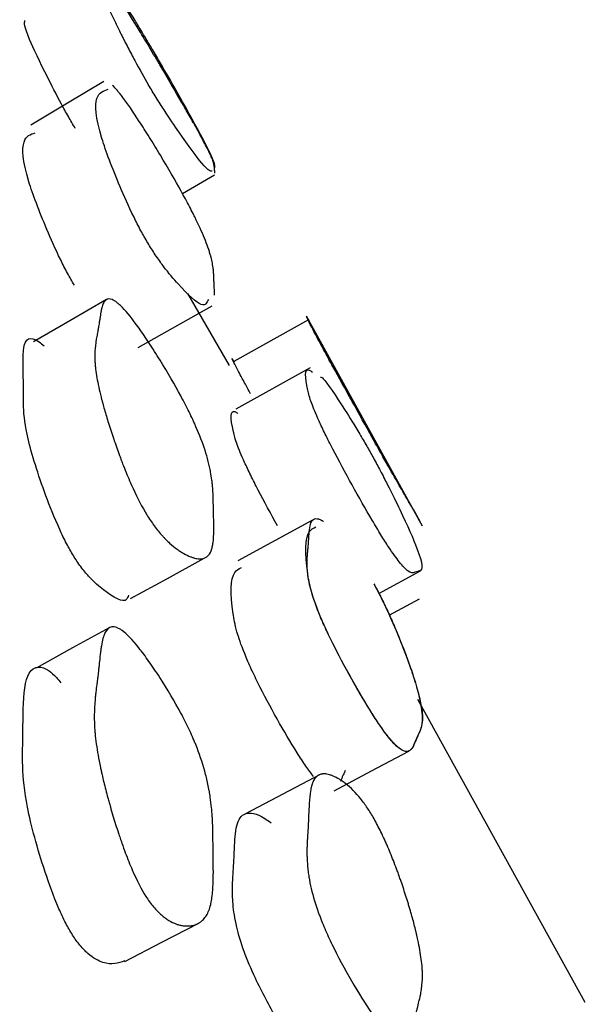
# Model space of a CAD drawing. Units: millimetres. Extents: x 10 to 1452, y 23 to 1042.
# Drawn here: x 1105 to 1107, y 614 to 618 of the extents above; entities that cross this region are included whole.
import ezdxf

# ---------------------------------------------------------------- set-up
doc = ezdxf.new("R2010")
doc.units = ezdxf.units.MM
doc.header["$LTSCALE"] = 5

msp = doc.modelspace()

# ---------------------------------------------------------------- linework, layer by layer
at = {"color": 7, "linetype": 'Continuous', "lineweight": 25}
for p, q in [((1105.3219, 617.3305), (1105.4347, 617.3955)), ((1105.4871, 616.7257), (1105.3415, 616.9792)), ((1105.167, 616.789), (1105.4267, 616.936)), ((1105.7648, 616.8864), (1105.5031, 616.7398)), ((1106.1658, 616.1623), (1105.7573, 616.9)), ((1105.7708, 616.7184), (1105.5091, 616.5726)), ((1106.0119, 615.9258), (1106.1579, 616.0054)), ((1106.0487, 615.8494), (1106.1549, 615.9069)), ((1106.7372, 614.4884), (1106.1493, 615.5535))]:
    msp.add_line(p, q, dxfattribs=at)
at = {"color": 7, "linetype": 'Continuous', "lineweight": 25, "flags": 128}
for points in [[(1105.0462, 617.7237), (1104.918, 617.6472), (1104.7898, 617.5706)], [(1105.0552, 616.9578), (1104.9269, 616.8835), (1104.7987, 616.8092)], [(1105.7789, 616.1825), (1105.648, 616.1112), (1105.5171, 616.0398)], [(1105.1393, 615.9075), (1105.269, 615.9785), (1105.3988, 616.0495)], [(1105.0645, 615.8049), (1104.9362, 615.7341), (1104.8079, 615.6632)], [(1105.8547, 615.2327), (1105.9861, 615.3024), (1106.1174, 615.372)], [(1105.8056, 615.2896), (1105.6747, 615.2208), (1105.5437, 615.152)], [(1105.12, 614.6332), (1105.2497, 614.7005), (1105.3795, 614.7677)]]:
    msp.add_lwpolyline(points, dxfattribs=at)
at = {"color": 7, "linetype": 'Continuous', "lineweight": 25}
for points, knots in [([(1105.2041, 617.8572), (1105.1958, 617.8711), (1105.1779, 617.9012), (1105.1414, 617.9613), (1105.0889, 618.0455), (1105.0296, 618.1363), (1105.0305, 618.1235), (1105.0309, 618.117)], [0, 0, 0, 0, 0.053017, 0.115239, 0.283784, 0.635297, 1, 1, 1, 1]), ([(1105.4361, 617.4017), (1105.4361, 617.4019), (1105.4361, 617.402), (1105.4361, 617.4023), (1105.4361, 617.4025), (1105.4361, 617.403), (1105.4361, 617.4034), (1105.436, 617.4045), (1105.436, 617.4054), (1105.4357, 617.4082), (1105.4355, 617.4104), (1105.4349, 617.4153), (1105.4346, 617.4175), (1105.4342, 617.4214), (1105.434, 617.4232), (1105.4338, 617.4248), (1105.4338, 617.425), (1105.4337, 617.4253), (1105.4337, 617.4255), (1105.4337, 617.4259), (1105.4336, 617.4262), (1105.4335, 617.4271), (1105.4334, 617.4277), (1105.4332, 617.4294), (1105.433, 617.4306), (1105.4324, 617.4338), (1105.4319, 617.4358), (1105.4314, 617.4379), (1105.4313, 617.4381), (1105.4312, 617.4385), (1105.4312, 617.4387), (1105.431, 617.4393), (1105.4309, 617.4397), (1105.4305, 617.4408), (1105.4303, 617.4416), (1105.4295, 617.4441), (1105.4289, 617.4458), (1105.4269, 617.4512), (1105.4253, 617.4551), (1105.4232, 617.4599), (1105.4229, 617.4607), (1105.4222, 617.4621), (1105.4219, 617.4628), (1105.421, 617.4649), (1105.4203, 617.4664), (1105.4182, 617.4709), (1105.4166, 617.4741), (1105.4116, 617.4844), (1105.4078, 617.492), (1105.3947, 617.5171), (1105.384, 617.5369), (1105.3697, 617.5627), (1105.3676, 617.5665), (1105.3637, 617.5733), (1105.3618, 617.5768), (1105.3557, 617.5876), (1105.3515, 617.5951), (1105.3381, 617.6186), (1105.3284, 617.6355), (1105.2969, 617.6902), (1105.2726, 617.7318), (1105.2382, 617.7901), (1105.232, 617.8005), (1105.2192, 617.822), (1105.213, 617.8325), (1105.1945, 617.8634), (1105.1826, 617.8832), (1105.1483, 617.9399), (1105.1295, 617.9705), (1105.1115, 617.9991), (1105.11, 618.0014), (1105.1067, 618.0067), (1105.105, 618.0093), (1105.1002, 618.0169), (1105.0971, 618.0218), (1105.0881, 618.0357), (1105.0826, 618.044), (1105.0676, 618.0663), (1105.0596, 618.0776), (1105.0531, 618.0855), (1105.0529, 618.0858), (1105.0523, 618.0865), (1105.052, 618.0869), (1105.0511, 618.0879), (1105.0506, 618.0886), (1105.0489, 618.0904), (1105.0479, 618.0916), (1105.0449, 618.0946), (1105.0431, 618.0961), (1105.0415, 618.0972), (1105.0415, 618.0972), (1105.0413, 618.0973), (1105.0413, 618.0974), (1105.0411, 618.0975), (1105.0409, 618.0976), (1105.0406, 618.0978), (1105.0403, 618.0979), (1105.0395, 618.0983), (1105.039, 618.0985), (1105.0374, 618.099), (1105.0363, 618.0991), (1105.0349, 618.099), (1105.0346, 618.0989), (1105.034, 618.0989), (1105.0337, 618.0989), (1105.0329, 618.0988), (1105.0324, 618.0988), (1105.031, 618.0987), (1105.0302, 618.0987), (1105.0295, 618.0989), (1105.0293, 618.0989), (1105.0291, 618.099), (1105.0289, 618.099), (1105.0286, 618.0991), (1105.0283, 618.0991), (1105.0275, 618.0992), (1105.027, 618.0993), (1105.0255, 618.0994), (1105.0245, 618.0994), (1105.0233, 618.0992), (1105.023, 618.0992), (1105.0225, 618.0991), (1105.0223, 618.099), (1105.0216, 618.0987), (1105.0212, 618.0985), (1105.0202, 618.0975), (1105.0196, 618.0966), (1105.0186, 618.0933), (1105.0187, 618.0901), (1105.0195, 618.0857), (1105.0196, 618.0853), (1105.0197, 618.0845), (1105.0198, 618.0842), (1105.0201, 618.083), (1105.0203, 618.0822), (1105.0209, 618.0797), (1105.0214, 618.0779), (1105.0232, 618.0721), (1105.0247, 618.0677), (1105.0303, 618.0527), (1105.0353, 618.0405), (1105.0424, 618.0243), (1105.0434, 618.022), (1105.0453, 618.0178), (1105.0463, 618.0156), (1105.0493, 618.0089), (1105.0514, 618.0043), (1105.058, 617.9899), (1105.0629, 617.9795), (1105.0695, 617.9656), (1105.0711, 617.9622), (1105.0741, 617.9559), (1105.0756, 617.9528), (1105.0802, 617.9434), (1105.0833, 617.937), (1105.0927, 617.9178), (1105.0991, 617.9047), (1105.1067, 617.8898), (1105.1079, 617.8873), (1105.1099, 617.8833), (1105.111, 617.8813), (1105.114, 617.8752), (1105.1161, 617.8712), (1105.1222, 617.8591), (1105.1263, 617.8512), (1105.1386, 617.8276), (1105.1467, 617.8123), (1105.1711, 617.7672), (1105.1872, 617.7386), (1105.2032, 617.7115)], [0, 0, 0, 0, 0.0019531, 0.0019531, 0.0039062, 0.0039062, 0.0078125, 0.0078125, 0.015625, 0.015625, 0.03125, 0.03125, 0.046875, 0.046875, 0.0625, 0.0625, 0.0634766, 0.0634766, 0.0644531, 0.0644531, 0.0664062, 0.0664062, 0.0703125, 0.0703125, 0.078125, 0.078125, 0.09375, 0.09375, 0.0947266, 0.0947266, 0.0957031, 0.0957031, 0.0976562, 0.0976562, 0.1015625, 0.1015625, 0.109375, 0.109375, 0.125, 0.125, 0.1269531, 0.1269531, 0.1289062, 0.1289062, 0.1328125, 0.1328125, 0.140625, 0.140625, 0.15625, 0.15625, 0.1875, 0.1875, 0.1914062, 0.1914062, 0.1953125, 0.1953125, 0.203125, 0.203125, 0.21875, 0.21875, 0.25, 0.25, 0.2578125, 0.2578125, 0.265625, 0.265625, 0.28125, 0.28125, 0.3125, 0.3125, 0.3164062, 0.3164062, 0.3203125, 0.3203125, 0.328125, 0.328125, 0.34375, 0.34375, 0.375, 0.375, 0.3769531, 0.3769531, 0.3789062, 0.3789062, 0.3828125, 0.3828125, 0.390625, 0.390625, 0.40625, 0.40625, 0.4072266, 0.4072266, 0.4082031, 0.4082031, 0.4101562, 0.4101562, 0.4140625, 0.4140625, 0.421875, 0.421875, 0.4375, 0.4375, 0.4414062, 0.4414062, 0.4453125, 0.4453125, 0.453125, 0.453125, 0.46875, 0.46875, 0.4707031, 0.4707031, 0.4726562, 0.4726562, 0.4765625, 0.4765625, 0.484375, 0.484375, 0.5, 0.5, 0.5039062, 0.5039062, 0.5078125, 0.5078125, 0.515625, 0.515625, 0.53125, 0.53125, 0.5625, 0.5625, 0.5644531, 0.5644531, 0.5664062, 0.5664062, 0.5703125, 0.5703125, 0.578125, 0.578125, 0.59375, 0.59375, 0.625, 0.625, 0.6289062, 0.6289062, 0.6328125, 0.6328125, 0.640625, 0.640625, 0.65625, 0.65625, 0.6601562, 0.6601562, 0.6640625, 0.6640625, 0.671875, 0.671875, 0.6875, 0.6875, 0.6894531, 0.6894531, 0.6914062, 0.6914062, 0.6953125, 0.6953125, 0.703125, 0.703125, 0.71875, 0.71875, 0.75, 0.75, 0.75, 0.75]), ([(1104.9453, 617.5592), (1104.9371, 617.5733), (1104.9192, 617.6039), (1104.8831, 617.67), (1104.8308, 617.7722), (1104.7636, 617.9127), (1104.7667, 617.9288), (1104.7685, 617.9386)], [0, 0, 0, 0, 0.044687, 0.097161, 0.239413, 0.53629, 1, 1, 1, 1]), ([(1105.4334, 617.42), (1105.4347, 617.421), (1105.4411, 617.4258), (1105.4157, 617.4832), (1105.3327, 617.6351), (1105.2714, 617.7425), (1105.2362, 617.8029), (1105.2172, 617.835), (1105.2084, 617.85), (1105.2041, 617.8572)], [0, 0, 0, 0, 0.106868, 0.537261, 0.79595, 0.91057, 0.959048, 0.980377, 1, 1, 1, 1]), ([(1105.2002, 617.157), (1105.192, 617.1714), (1105.174, 617.2025), (1105.1376, 617.2746), (1105.0848, 617.3944), (1105.0167, 617.575), (1105.0128, 617.6814), (1105.0451, 617.6915), (1105.0611, 617.6966)], [0, 0, 0, 0, 0.029275, 0.0636294, 0.1566826, 0.350747, 0.6770096, 1, 1, 1, 1]), ([(1105.4344, 616.9737), (1105.4344, 616.9743), (1105.4344, 616.9746), (1105.4344, 616.9754), (1105.4344, 616.9759), (1105.4344, 616.9773), (1105.4344, 616.9782), (1105.4344, 616.9812), (1105.4343, 616.9834), (1105.4342, 616.9906), (1105.434, 616.9961), (1105.4334, 617.0084), (1105.4332, 617.0138), (1105.4328, 617.024), (1105.4326, 617.0286), (1105.4325, 617.033), (1105.4324, 617.0336), (1105.4324, 617.0344), (1105.4324, 617.0348), (1105.4323, 617.0361), (1105.4323, 617.0369), (1105.4322, 617.0393), (1105.4322, 617.0408), (1105.4319, 617.0453), (1105.4318, 617.0482), (1105.4312, 617.0564), (1105.4308, 617.0613), (1105.4303, 617.0658), (1105.4302, 617.0664), (1105.4301, 617.0672), (1105.43, 617.0676), (1105.4299, 617.0689), (1105.4298, 617.0697), (1105.4294, 617.0722), (1105.4292, 617.0739), (1105.4284, 617.0789), (1105.4278, 617.0823), (1105.4259, 617.0925), (1105.4244, 617.0994), (1105.4223, 617.1072), (1105.422, 617.1086), (1105.4213, 617.1108), (1105.421, 617.1119), (1105.4201, 617.1153), (1105.4194, 617.1176), (1105.4173, 617.1246), (1105.4158, 617.1294), (1105.4108, 617.1441), (1105.407, 617.1544), (1105.3941, 617.1871), (1105.3834, 617.2111), (1105.3691, 617.2405), (1105.367, 617.2447), (1105.3631, 617.2524), (1105.3612, 617.2564), (1105.3551, 617.2683), (1105.3509, 617.2765), (1105.3376, 617.3019), (1105.3279, 617.3199), (1105.2964, 617.3769), (1105.2721, 617.4189), (1105.2376, 617.4763), (1105.2314, 617.4866), (1105.2187, 617.5075), (1105.2124, 617.5177), (1105.1939, 617.5474), (1105.182, 617.5661), (1105.1476, 617.6191), (1105.1288, 617.6464), (1105.1107, 617.6702), (1105.1093, 617.6721), (1105.1059, 617.6764), (1105.1043, 617.6785), (1105.0994, 617.6846), (1105.0963, 617.6884), (1105.0873, 617.6989), (1105.0818, 617.7048), (1105.0767, 617.7096)], [0.40625, 0.40625, 0.40625, 0.40625, 0.4082031, 0.4082031, 0.4101562, 0.4101562, 0.4140625, 0.4140625, 0.421875, 0.421875, 0.4375, 0.4375, 0.453125, 0.453125, 0.46875, 0.46875, 0.4697266, 0.4697266, 0.4707031, 0.4707031, 0.4726562, 0.4726562, 0.4765625, 0.4765625, 0.484375, 0.484375, 0.5, 0.5, 0.5009766, 0.5009766, 0.5019531, 0.5019531, 0.5039062, 0.5039062, 0.5078125, 0.5078125, 0.515625, 0.515625, 0.53125, 0.53125, 0.5332031, 0.5332031, 0.5351562, 0.5351562, 0.5390625, 0.5390625, 0.546875, 0.546875, 0.5625, 0.5625, 0.59375, 0.59375, 0.5976562, 0.5976562, 0.6015625, 0.6015625, 0.609375, 0.609375, 0.625, 0.625, 0.65625, 0.65625, 0.6640625, 0.6640625, 0.671875, 0.671875, 0.6875, 0.6875, 0.71875, 0.71875, 0.7226562, 0.7226562, 0.7265625, 0.7265625, 0.734375, 0.734375, 0.75, 0.75, 0.75, 0.75]), ([(1105.4263, 617.4092), (1105.4202, 617.4086), (1105.4095, 617.4076), (1105.3317, 617.5141), (1105.2706, 617.6034), (1105.2354, 617.6585), (1105.2164, 617.6894), (1105.2075, 617.7043), (1105.2032, 617.7115)], [0, 0, 0, 0, 0.421995, 0.745109, 0.888289, 0.948845, 0.975487, 1, 1, 1, 1]), ([(1104.9423, 617.008), (1104.9341, 617.0222), (1104.9163, 617.0531), (1104.8802, 617.1246), (1104.8279, 617.2435), (1104.7604, 617.4226), (1104.7567, 617.5282), (1104.7886, 617.5386), (1104.8045, 617.5437)], [0, 0, 0, 0, 0.0291902, 0.0634651, 0.1563777, 0.3502796, 0.6764352, 1, 1, 1, 1]), ([(1105.4131, 616.9585), (1105.4082, 616.9467), (1105.3978, 616.9219), (1105.3287, 616.987), (1105.2677, 617.0571), (1105.2324, 617.1063), (1105.2134, 617.1353), (1105.2045, 617.15), (1105.2002, 617.157)], [0, 0, 0, 0, 0.333939, 0.706269, 0.871263, 0.941045, 0.971749, 1, 1, 1, 1]), ([(1105.1967, 616.202), (1105.1807, 616.2282), (1105.1646, 616.259), (1105.1403, 616.312), (1105.1322, 616.3308), (1105.12, 616.3606), (1105.116, 616.3708), (1105.1099, 616.3866), (1105.1078, 616.3919), (1105.1048, 616.4), (1105.1037, 616.4027), (1105.1017, 616.4082), (1105.1005, 616.4114), (1105.093, 616.4317), (1105.0866, 616.4498), (1105.0773, 616.4772), (1105.0742, 616.4864), (1105.0697, 616.5002), (1105.0682, 616.5048), (1105.0653, 616.5141), (1105.0637, 616.5192), (1105.0572, 616.5401), (1105.0524, 616.5561), (1105.0458, 616.579), (1105.0437, 616.5865), (1105.0408, 616.5975), (1105.0398, 616.6011), (1105.0379, 616.6082), (1105.0369, 616.6121), (1105.0299, 616.6398), (1105.025, 616.6625), (1105.0197, 616.6937), (1105.0182, 616.7036), (1105.0165, 616.7178), (1105.016, 616.7224), (1105.0154, 616.7291), (1105.0152, 616.7314), (1105.015, 616.7346), (1105.0149, 616.7357), (1105.0148, 616.7379), (1105.0147, 616.7392), (1105.014, 616.7526), (1105.014, 616.7656), (1105.0152, 616.7853), (1105.0158, 616.792), (1105.017, 616.8021), (1105.0174, 616.8054), (1105.0181, 616.8105), (1105.0184, 616.8122), (1105.0189, 616.8156), (1105.0192, 616.8174), (1105.0205, 616.8251), (1105.0216, 616.8311), (1105.0232, 616.8397), (1105.0237, 616.8426), (1105.0245, 616.8468), (1105.0248, 616.8481), (1105.0252, 616.8502), (1105.0253, 616.8509), (1105.0256, 616.8522), (1105.0258, 616.8532), (1105.0265, 616.8569), (1105.0273, 616.8617), (1105.0288, 616.8711), (1105.0294, 616.8746), (1105.0302, 616.8804), (1105.0305, 616.8824), (1105.0311, 616.8866), (1105.0315, 616.889), (1105.033, 616.8996), (1105.0342, 616.9069), (1105.0359, 616.9161), (1105.0364, 616.919), (1105.0373, 616.9228), (1105.0375, 616.924), (1105.0379, 616.9257), (1105.0381, 616.9262), (1105.0383, 616.927), (1105.0383, 616.9273), (1105.0385, 616.9278), (1105.0385, 616.9279), (1105.0402, 616.9345), (1105.042, 616.9398), (1105.0451, 616.9463), (1105.0462, 616.9482), (1105.0479, 616.9508), (1105.0485, 616.9516), (1105.0493, 616.9527), (1105.0496, 616.9531), (1105.0503, 616.9538), (1105.0505, 616.954), (1105.0571, 616.9607), (1105.0652, 616.9618), (1105.0804, 616.9555), (1105.0859, 616.9522), (1105.095, 616.9452), (1105.0981, 616.9425), (1105.103, 616.9381), (1105.1047, 616.9365), (1105.108, 616.9332), (1105.1095, 616.9317), (1105.1276, 616.913), (1105.1465, 616.8894), (1105.1809, 616.841), (1105.1928, 616.8236), (1105.2113, 616.7954), (1105.2176, 616.7857), (1105.2304, 616.7657), (1105.2366, 616.7558), (1105.271, 616.7001), (1105.2953, 616.6582), (1105.3268, 616.5999), (1105.3364, 616.5811), (1105.3497, 616.5542), (1105.354, 616.5453), (1105.36, 616.5324), (1105.362, 616.5282), (1105.3658, 616.5197), (1105.3679, 616.515), (1105.3821, 616.4825), (1105.3928, 616.4548), (1105.4057, 616.4151), (1105.4094, 616.4021), (1105.4144, 616.3832), (1105.4159, 616.3769), (1105.4179, 616.3676), (1105.4186, 616.3646), (1105.4195, 616.36), (1105.4198, 616.3585), (1105.4204, 616.3554), (1105.4208, 616.3536), (1105.4228, 616.3428), (1105.4243, 616.333), (1105.4262, 616.3182), (1105.4268, 616.3132), (1105.4275, 616.3057), (1105.4278, 616.3032), (1105.4281, 616.2994), (1105.4282, 616.2982), (1105.4283, 616.2963), (1105.4284, 616.2956), (1105.4285, 616.2944), (1105.4285, 616.2935), (1105.429, 616.2865), (1105.4294, 616.2789), (1105.4299, 616.2659), (1105.4301, 616.2613), (1105.4303, 616.2541), (1105.4303, 616.2516), (1105.4304, 616.2477), (1105.4304, 616.2464), (1105.4305, 616.2445), (1105.4305, 616.2438), (1105.4305, 616.2425), (1105.4305, 616.2416), (1105.4307, 616.2345), (1105.4308, 616.2271), (1105.4312, 616.2109), (1105.4313, 616.2023), (1105.4318, 616.1827), (1105.432, 616.1741), (1105.4321, 616.1627), (1105.4322, 616.1592), (1105.4322, 616.1543), (1105.4322, 616.1528), (1105.4322, 616.1506), (1105.4322, 616.1498), (1105.4322, 616.1484), (1105.4322, 616.1481), (1105.432, 616.1309), (1105.4312, 616.1169), (1105.4289, 616.099), (1105.428, 616.0936), (1105.4264, 616.0864), (1105.4258, 616.0841), (1105.4248, 616.0808), (1105.4245, 616.0798), (1105.424, 616.0783), (1105.4238, 616.0778), (1105.4235, 616.0768), (1105.4233, 616.0764), (1105.4195, 616.0664), (1105.4145, 616.0593), (1105.4051, 616.0521), (1105.4016, 616.0503), (1105.3958, 616.0485), (1105.3938, 616.048), (1105.3907, 616.0475), (1105.3896, 616.0474), (1105.3875, 616.0472), (1105.3865, 616.0471), (1105.3801, 616.047), (1105.3746, 616.0476), (1105.3657, 616.0495), (1105.3626, 616.0503), (1105.3579, 616.0518), (1105.3563, 616.0523), (1105.353, 616.0534), (1105.3516, 616.054), (1105.3423, 616.0576), (1105.3347, 616.0612), (1105.3231, 616.0677), (1105.3192, 616.0701), (1105.3134, 616.0739), (1105.3114, 616.0752), (1105.3074, 616.0779), (1105.3057, 616.0791), (1105.2945, 616.0872), (1105.2857, 616.0944), (1105.2726, 616.1063), (1105.2682, 616.1105), (1105.2617, 616.1171), (1105.2595, 616.1193), (1105.2552, 616.1239), (1105.2533, 616.1259), (1105.2413, 616.1392), (1105.232, 616.1506), (1105.214, 616.175), (1105.2048, 616.1888), (1105.1967, 616.202)], [0, 0, 0, 0, 0.03125, 0.03125, 0.046875, 0.046875, 0.054688, 0.054688, 0.058594, 0.058594, 0.060547, 0.060547, 0.0625, 0.0625, 0.078125, 0.078125, 0.085938, 0.085938, 0.089844, 0.089844, 0.09375, 0.09375, 0.109375, 0.109375, 0.117188, 0.117188, 0.121094, 0.121094, 0.125, 0.125, 0.15625, 0.15625, 0.171875, 0.171875, 0.179688, 0.179688, 0.183594, 0.183594, 0.185547, 0.185547, 0.1875, 0.1875, 0.21875, 0.21875, 0.234375, 0.234375, 0.242188, 0.242188, 0.246094, 0.246094, 0.25, 0.25, 0.265625, 0.265625, 0.273438, 0.273438, 0.277344, 0.277344, 0.279297, 0.279297, 0.28125, 0.28125, 0.296875, 0.296875, 0.304688, 0.304688, 0.308594, 0.308594, 0.3125, 0.3125, 0.328125, 0.328125, 0.335938, 0.335938, 0.339844, 0.339844, 0.341797, 0.341797, 0.342773, 0.342773, 0.34375, 0.34375, 0.359375, 0.359375, 0.367188, 0.367188, 0.371094, 0.371094, 0.373047, 0.373047, 0.375, 0.375, 0.40625, 0.40625, 0.421875, 0.421875, 0.429688, 0.429688, 0.433594, 0.433594, 0.4375, 0.4375, 0.46875, 0.46875, 0.484375, 0.484375, 0.492188, 0.492188, 0.5, 0.5, 0.53125, 0.53125, 0.546875, 0.546875, 0.554688, 0.554688, 0.558594, 0.558594, 0.5625, 0.5625, 0.59375, 0.59375, 0.609375, 0.609375, 0.617188, 0.617188, 0.621094, 0.621094, 0.623047, 0.623047, 0.625, 0.625, 0.640625, 0.640625, 0.648438, 0.648438, 0.652344, 0.652344, 0.654297, 0.654297, 0.655273, 0.655273, 0.65625, 0.65625, 0.671875, 0.671875, 0.679688, 0.679688, 0.683594, 0.683594, 0.685547, 0.685547, 0.686523, 0.686523, 0.6875, 0.6875, 0.703125, 0.703125, 0.71875, 0.71875, 0.734375, 0.734375, 0.742188, 0.742188, 0.746094, 0.746094, 0.748047, 0.748047, 0.75, 0.75, 0.78125, 0.78125, 0.796875, 0.796875, 0.804688, 0.804688, 0.808594, 0.808594, 0.810547, 0.810547, 0.8125, 0.8125, 0.84375, 0.84375, 0.859375, 0.859375, 0.867188, 0.867188, 0.871094, 0.871094, 0.875, 0.875, 0.890625, 0.890625, 0.898438, 0.898438, 0.902344, 0.902344, 0.90625, 0.90625, 0.921875, 0.921875, 0.929688, 0.929688, 0.933594, 0.933594, 0.9375, 0.9375, 0.953125, 0.953125, 0.960938, 0.960938, 0.964844, 0.964844, 0.96875, 0.96875, 0.984375, 0.984375, 1, 1, 1, 1]), ([(1106.1511, 616.1849), (1106.1547, 616.1799), (1106.1592, 616.1737), (1106.1519, 616.1876), (1106.1463, 616.1982), (1106.1352, 616.2179), (1106.1227, 616.2383), (1106.0888, 616.2961), (1106.0547, 616.3557), (1106.0198, 616.4174), (1105.9772, 616.4937), (1105.9184, 616.5997), (1105.861, 616.7035), (1105.8232, 616.7728), (1105.7948, 616.8252), (1105.7715, 616.8693), (1105.7527, 616.9079), (1105.7599, 616.8945), (1105.7655, 616.8842)], [0, 0, 0, 0, 0.083651, 0.103008, 0.138223, 0.205501, 0.334511, 0.396746, 0.447931, 0.474982, 0.503017, 0.563338, 0.622622, 0.649373, 0.675998, 0.726753, 0.790554, 1, 1, 1, 1]), ([(1104.9388, 616.0585), (1104.9306, 616.0727), (1104.9128, 616.1034), (1104.8768, 616.1792), (1104.8249, 616.3121), (1104.7554, 616.53), (1104.7712, 616.6804), (1104.7493, 616.8654), (1104.8303, 616.8002), (1104.8365, 616.7953)], [0, 0, 0, 0, 0.025063, 0.054496, 0.134294, 0.30082, 0.580911, 0.968215, 1, 1, 1, 1]), ([(1105.5614, 616.6264), (1105.5541, 616.6399), (1105.5324, 616.6799), (1105.51, 616.7223), (1105.4908, 616.7615), (1105.4982, 616.7479), (1105.5038, 616.7375)], [0, 0, 0, 0, 0.073748, 0.218815, 0.401125, 1, 1, 1, 1]), ([(1105.9927, 616.4017), (1106.001, 616.3864), (1106.0193, 616.3528), (1106.0533, 616.2869), (1106.1039, 616.1834), (1106.1673, 616.0396), (1106.1667, 616.0065), (1106.1531, 616.0041), (1106.1471, 616.0029), (1106.1359, 615.9992), (1106.1231, 615.9936), (1106.0889, 616.0279), (1106.0546, 616.0754), (1106.0197, 616.1304), (1105.977, 616.2018), (1105.9182, 616.3056), (1105.8609, 616.4117), (1105.823, 616.4863), (1105.7948, 616.5458), (1105.7714, 616.603), (1105.752, 616.6797), (1105.751, 616.7226), (1105.7746, 616.706), (1105.7786, 616.7032)], [0, 0, 0, 0, 0.014489, 0.031922, 0.07298, 0.163583, 0.316081, 0.329086, 0.352955, 0.398498, 0.48576, 0.527851, 0.562468, 0.580762, 0.599721, 0.640518, 0.680617, 0.698713, 0.716723, 0.751056, 0.794206, 0.964596, 1, 1, 1, 1]), ([(1105.8072, 616.6857), (1105.8097, 616.6849), (1105.8204, 616.6815), (1105.8744, 616.5991), (1105.9307, 616.5095), (1105.9677, 616.4464), (1105.9848, 616.4158), (1105.9927, 616.4017)], [0, 0, 0, 0, 0.149748, 0.625771, 0.847981, 0.929845, 1, 1, 1, 1]), ([(1105.6557, 616.1632), (1105.6325, 616.2057), (1105.5988, 616.2674), (1105.5611, 616.3418), (1105.533, 616.4009), (1105.5098, 616.4579), (1105.4904, 616.5341), (1105.4894, 616.5768), (1105.5129, 616.5603), (1105.5169, 616.5575)], [0, 0, 0, 0, 0.11174, 0.162133, 0.212265, 0.307791, 0.427818, 0.901759, 1, 1, 1, 1]), ([(1105.9944, 615.959), (1106.0027, 615.9435), (1106.021, 615.9095), (1106.0549, 615.8379), (1106.1053, 615.7183), (1106.1682, 615.5376), (1106.1672, 615.466), (1106.1533, 615.4356), (1106.1472, 615.4223), (1106.1358, 615.3956), (1106.1226, 615.3642), (1106.0881, 615.3747), (1106.0537, 615.4095), (1106.0187, 615.457), (1105.9759, 615.5225), (1105.917, 615.6226), (1105.8598, 615.7293), (1105.822, 615.8081), (1105.7938, 615.8738), (1105.7706, 615.9428), (1105.7514, 616.0547), (1105.753, 616.1411), (1105.7823, 616.1549), (1105.7909, 616.159)], [0, 0, 0, 0, 0.013977, 0.030797, 0.070414, 0.157837, 0.304975, 0.317632, 0.340599, 0.384497, 0.468673, 0.509279, 0.542686, 0.560341, 0.578637, 0.618003, 0.656689, 0.674147, 0.691524, 0.724655, 0.766288, 0.930683, 1, 1, 1, 1]), ([(1105.9944, 615.959), (1106.0024, 615.9446), (1106.0104, 615.9294), (1106.0226, 615.9052), (1106.0267, 615.8969), (1106.0329, 615.8841), (1106.035, 615.8797), (1106.0391, 615.871), (1106.0414, 615.8661), (1106.0507, 615.846), (1106.0581, 615.8295), (1106.069, 615.804), (1106.0726, 615.7954), (1106.0781, 615.7823), (1106.0799, 615.778), (1106.0835, 615.7691), (1106.0854, 615.7642), (1106.0934, 615.7442), (1106.0996, 615.7283), (1106.1085, 615.7046), (1106.1114, 615.6968), (1106.1156, 615.685), (1106.117, 615.681), (1106.1198, 615.6732), (1106.1213, 615.6689), (1106.1274, 615.6512), (1106.1319, 615.6378), (1106.138, 615.6187), (1106.1399, 615.6125), (1106.1427, 615.6035), (1106.1435, 615.6005), (1106.1453, 615.5947), (1106.1462, 615.5915), (1106.1526, 615.569), (1106.1569, 615.551), (1106.1615, 615.5272), (1106.1627, 615.5198), (1106.164, 615.5094), (1106.1643, 615.506), (1106.1647, 615.5012), (1106.1648, 615.4996), (1106.1649, 615.4973), (1106.165, 615.4965), (1106.1651, 615.495), (1106.1651, 615.4941), (1106.1654, 615.4844), (1106.1649, 615.4758), (1106.1628, 615.4634), (1106.1619, 615.4593), (1106.1603, 615.4534), (1106.1597, 615.4515), (1106.1587, 615.4486), (1106.1584, 615.4476), (1106.1578, 615.4462), (1106.1577, 615.4457), (1106.1574, 615.445), (1106.1573, 615.4447), (1106.1571, 615.4443), (1106.157, 615.4439), (1106.1559, 615.4411), (1106.1532, 615.4353), (1106.1483, 615.4245), (1106.1477, 615.4233), (1106.1468, 615.4213), (1106.1466, 615.4209), (1106.1462, 615.42), (1106.146, 615.4196), (1106.145, 615.4174), (1106.1443, 615.4156), (1106.1419, 615.4102), (1106.1403, 615.4064), (1106.138, 615.4006), (1106.1372, 615.3987), (1106.1356, 615.3947), (1106.1346, 615.3923), (1106.1317, 615.3862), (1106.1296, 615.3827), (1106.1249, 615.377), (1106.1224, 615.3748), (1106.1184, 615.3724), (1106.1171, 615.3718), (1106.1149, 615.3711), (1106.1142, 615.3709), (1106.1131, 615.3707), (1106.1127, 615.3706), (1106.112, 615.3705), (1106.1117, 615.3705), (1106.1035, 615.3697), (1106.0941, 615.3735), (1106.0775, 615.3864), (1106.0716, 615.3919), (1106.062, 615.4019), (1106.0588, 615.4055), (1106.0537, 615.4114), (1106.052, 615.4134), (1106.0485, 615.4177), (1106.047, 615.4195), (1106.0286, 615.4428), (1106.0099, 615.4698), (1105.9654, 615.5404), (1105.9422, 615.5796), (1105.8915, 615.67), (1105.869, 615.7123), (1105.8395, 615.7716), (1105.8308, 615.7898), (1105.8188, 615.816), (1105.815, 615.8246), (1105.8097, 615.8371), (1105.8079, 615.8412), (1105.8045, 615.8493), (1105.8027, 615.8539), (1105.7905, 615.8841), (1105.7818, 615.9092), (1105.772, 615.9439), (1105.7692, 615.955), (1105.7659, 615.9709), (1105.7649, 615.9761), (1105.7637, 615.9837), (1105.7633, 615.9862), (1105.7628, 615.9899), (1105.7626, 615.9911), (1105.7623, 615.9935), (1105.7621, 615.995), (1105.7611, 616.0034), (1105.7605, 616.0109), (1105.76, 616.0221), (1105.7599, 616.0259), (1105.7598, 616.0315), (1105.7598, 616.0333), (1105.7599, 616.0361), (1105.7599, 616.0371), (1105.7599, 616.0385), (1105.7599, 616.0389), (1105.7599, 616.0399), (1105.76, 616.0405), (1105.7601, 616.0448), (1105.7604, 616.0499), (1105.7611, 616.0591), (1105.7613, 616.0623), (1105.7618, 616.0676), (1105.7619, 616.0695), (1105.7622, 616.0723), (1105.7623, 616.0733), (1105.7624, 616.0747), (1105.7625, 616.0752), (1105.7626, 616.0762), (1105.7626, 616.0769), (1105.7631, 616.0823), (1105.7636, 616.0877), (1105.7642, 616.0961), (1105.7644, 616.0989), (1105.7647, 616.1032), (1105.7648, 616.1047), (1105.765, 616.1069), (1105.765, 616.1077), (1105.7651, 616.1092), (1105.7652, 616.1097), (1105.7657, 616.1184), (1105.7661, 616.1248), (1105.7666, 616.1325), (1105.7668, 616.1348), (1105.767, 616.1376), (1105.7671, 616.1385), (1105.7672, 616.1397), (1105.7672, 616.1401), (1105.7673, 616.1406), (1105.7673, 616.1408), (1105.7673, 616.1411), (1105.7673, 616.1411), (1105.7684, 616.1524), (1105.7699, 616.1613), (1105.773, 616.1717), (1105.7741, 616.1747), (1105.776, 616.1784), (1105.7767, 616.1796), (1105.7777, 616.1811), (1105.7781, 616.1816), (1105.7786, 616.1823), (1105.7788, 616.1825), (1105.7792, 616.1829), (1105.7793, 616.183), (1105.7835, 616.1873), (1105.7886, 616.1889), (1105.7981, 616.1877), (1105.8015, 616.1868), (1105.8072, 616.1844), (1105.8091, 616.1835), (1105.8122, 616.1818), (1105.8132, 616.1812), (1105.8153, 616.18), (1105.8163, 616.1794), (1105.8175, 616.1787)], [0, 0, 0, 0, 0.015625, 0.015625, 0.0234375, 0.0234375, 0.0273438, 0.0273438, 0.03125, 0.03125, 0.046875, 0.046875, 0.0546875, 0.0546875, 0.0585938, 0.0585938, 0.0625, 0.0625, 0.078125, 0.078125, 0.0859375, 0.0859375, 0.0898438, 0.0898438, 0.09375, 0.09375, 0.109375, 0.109375, 0.1171875, 0.1171875, 0.1210938, 0.1210938, 0.125, 0.125, 0.15625, 0.15625, 0.171875, 0.171875, 0.1796875, 0.1796875, 0.1835938, 0.1835938, 0.1855469, 0.1855469, 0.1875, 0.1875, 0.21875, 0.21875, 0.234375, 0.234375, 0.2421875, 0.2421875, 0.2460938, 0.2460938, 0.2480469, 0.2480469, 0.2490234, 0.2490234, 0.25, 0.25, 0.28125, 0.28125, 0.2851562, 0.2851562, 0.2871094, 0.2871094, 0.2890625, 0.2890625, 0.296875, 0.296875, 0.3125, 0.3125, 0.3203125, 0.3203125, 0.328125, 0.328125, 0.34375, 0.34375, 0.359375, 0.359375, 0.3671875, 0.3671875, 0.3710938, 0.3710938, 0.3730469, 0.3730469, 0.375, 0.375, 0.40625, 0.40625, 0.421875, 0.421875, 0.4296875, 0.4296875, 0.4335938, 0.4335938, 0.4375, 0.4375, 0.46875, 0.46875, 0.5, 0.5, 0.53125, 0.53125, 0.546875, 0.546875, 0.5546875, 0.5546875, 0.5585938, 0.5585938, 0.5625, 0.5625, 0.59375, 0.59375, 0.609375, 0.609375, 0.6171875, 0.6171875, 0.6210938, 0.6210938, 0.6230469, 0.6230469, 0.625, 0.625, 0.640625, 0.640625, 0.6484375, 0.6484375, 0.6523438, 0.6523438, 0.6542969, 0.6542969, 0.6552734, 0.6552734, 0.65625, 0.65625, 0.671875, 0.671875, 0.6796875, 0.6796875, 0.6835938, 0.6835938, 0.6855469, 0.6855469, 0.6865234, 0.6865234, 0.6875, 0.6875, 0.703125, 0.703125, 0.7109375, 0.7109375, 0.7148438, 0.7148438, 0.7167969, 0.7167969, 0.71875, 0.71875, 0.734375, 0.734375, 0.7421875, 0.7421875, 0.7460938, 0.7460938, 0.7480469, 0.7480469, 0.7490234, 0.7490234, 0.75, 0.75, 0.78125, 0.78125, 0.796875, 0.796875, 0.8046875, 0.8046875, 0.8085938, 0.8085938, 0.8105469, 0.8105469, 0.8125, 0.8125, 0.84375, 0.84375, 0.859375, 0.859375, 0.8671875, 0.8671875, 0.8710938, 0.8710938, 0.875, 0.875, 0.875, 0.875]), ([(1105.1323, 615.919), (1105.1305, 615.9137), (1105.121, 615.8859), (1105.0656, 615.9206), (1105.0059, 615.969), (1104.9707, 616.0112), (1104.9519, 616.0378), (1104.9431, 616.0518), (1104.9388, 616.0585)], [0, 0, 0, 0, 0.1141331, 0.6096495, 0.8290449, 0.9217399, 0.962503, 1, 1, 1, 1]), ([(1105.7823, 615.2829), (1105.7737, 615.2942), (1105.7563, 615.3172), (1105.7133, 615.3833), (1105.6548, 615.4826), (1105.5977, 615.589), (1105.5601, 615.6675), (1105.5321, 615.7328), (1105.509, 615.8015), (1105.4898, 615.9128), (1105.4914, 615.9987), (1105.5205, 616.0123), (1105.5292, 616.0163)], [0, 0, 0, 0, 0.038663, 0.078746, 0.164988, 0.249697, 0.287899, 0.325905, 0.398336, 0.489337, 0.848651, 1, 1, 1, 1]), ([(1105.1939, 614.8611), (1105.1779, 614.8863), (1105.1618, 614.9175), (1105.1376, 614.9733), (1105.1295, 614.9933), (1105.1173, 615.0257), (1105.1133, 615.0368), (1105.1072, 615.0541), (1105.1052, 615.06), (1105.1021, 615.0689), (1105.1011, 615.0719), (1105.0991, 615.0779), (1105.0979, 615.0815), (1105.0904, 615.1039), (1105.084, 615.1242), (1105.0748, 615.1551), (1105.0717, 615.1655), (1105.0672, 615.1812), (1105.0658, 615.1865), (1105.0628, 615.197), (1105.0612, 615.2028), (1105.0547, 615.2268), (1105.05, 615.2453), (1105.0435, 615.272), (1105.0414, 615.2807), (1105.0385, 615.2936), (1105.0375, 615.2978), (1105.0357, 615.3062), (1105.0347, 615.3109), (1105.0277, 615.3436), (1105.0229, 615.3711), (1105.0176, 615.4097), (1105.0161, 615.4222), (1105.0145, 615.4403), (1105.014, 615.4462), (1105.0134, 615.4549), (1105.0133, 615.4578), (1105.013, 615.462), (1105.013, 615.4635), (1105.0128, 615.4663), (1105.0128, 615.468), (1105.0121, 615.4857), (1105.0122, 615.5032), (1105.0134, 615.5308), (1105.0141, 615.5402), (1105.0153, 615.5546), (1105.0157, 615.5594), (1105.0164, 615.5668), (1105.0167, 615.5692), (1105.0172, 615.5742), (1105.0176, 615.5769), (1105.0189, 615.5882), (1105.02, 615.597), (1105.0216, 615.6098), (1105.0221, 615.6141), (1105.0229, 615.6203), (1105.0232, 615.6224), (1105.0236, 615.6255), (1105.0238, 615.6265), (1105.024, 615.6286), (1105.0242, 615.63), (1105.025, 615.6356), (1105.0259, 615.6427), (1105.0274, 615.6566), (1105.0279, 615.6618), (1105.0288, 615.6703), (1105.0291, 615.6733), (1105.0297, 615.6795), (1105.0301, 615.683), (1105.0317, 615.6985), (1105.0329, 615.7094), (1105.0346, 615.7234), (1105.0352, 615.7276), (1105.036, 615.7335), (1105.0363, 615.7353), (1105.0367, 615.7379), (1105.0368, 615.7388), (1105.037, 615.74), (1105.0371, 615.7404), (1105.0372, 615.7412), (1105.0372, 615.7414), (1105.039, 615.7517), (1105.0408, 615.7603), (1105.0439, 615.7715), (1105.045, 615.7749), (1105.0467, 615.7797), (1105.0473, 615.7812), (1105.0482, 615.7833), (1105.0485, 615.7841), (1105.0491, 615.7854), (1105.0493, 615.7859), (1105.056, 615.7999), (1105.0642, 615.8071), (1105.0794, 615.8091), (1105.0849, 615.8083), (1105.094, 615.8049), (1105.0971, 615.8034), (1105.102, 615.8006), (1105.1037, 615.7996), (1105.1071, 615.7974), (1105.1085, 615.7964), (1105.1267, 615.783), (1105.1456, 615.7635), (1105.18, 615.7203), (1105.192, 615.7044), (1105.2105, 615.6783), (1105.2168, 615.6692), (1105.2295, 615.6503), (1105.2357, 615.6409), (1105.2702, 615.5877), (1105.2944, 615.5466), (1105.3259, 615.4877), (1105.3356, 615.4684), (1105.3489, 615.4403), (1105.3531, 615.431), (1105.3591, 615.4173), (1105.3611, 615.4128), (1105.3649, 615.4037), (1105.367, 615.3987), (1105.3812, 615.3635), (1105.3918, 615.3324), (1105.4046, 615.2862), (1105.4084, 615.2709), (1105.4133, 615.2479), (1105.4148, 615.2403), (1105.4168, 615.2289), (1105.4175, 615.2251), (1105.4184, 615.2193), (1105.4187, 615.2174), (1105.4193, 615.2136), (1105.4196, 615.2113), (1105.4216, 615.1977), (1105.4231, 615.1853), (1105.425, 615.166), (1105.4256, 615.1595), (1105.4263, 615.1496), (1105.4265, 615.1463), (1105.4268, 615.1413), (1105.4269, 615.1396), (1105.4271, 615.1371), (1105.4271, 615.1362), (1105.4272, 615.1346), (1105.4273, 615.1334), (1105.4278, 615.1241), (1105.4281, 615.1138), (1105.4286, 615.0963), (1105.4287, 615.09), (1105.4289, 615.0802), (1105.429, 615.0768), (1105.4291, 615.0715), (1105.4291, 615.0698), (1105.4291, 615.0671), (1105.4291, 615.0662), (1105.4291, 615.0644), (1105.4292, 615.0631), (1105.4294, 615.0447), (1105.4297, 615.0228), (1105.4303, 614.9834), (1105.4304, 614.9716), (1105.4305, 614.9562), (1105.4305, 614.9515), (1105.4306, 614.9449), (1105.4305, 614.9428), (1105.4305, 614.9397), (1105.4305, 614.9387), (1105.4305, 614.9368), (1105.4305, 614.9363), (1105.4303, 614.9129), (1105.4294, 614.8933), (1105.4271, 614.8677), (1105.4261, 614.8598), (1105.4245, 614.8488), (1105.4239, 614.8454), (1105.4229, 614.8404), (1105.4226, 614.8388), (1105.422, 614.8364), (1105.4219, 614.8356), (1105.4215, 614.8341), (1105.4214, 614.8335), (1105.4175, 614.8175), (1105.4125, 614.8048), (1105.4029, 614.7891), (1105.3994, 614.7844), (1105.3936, 614.7783), (1105.3916, 614.7764), (1105.3884, 614.7738), (1105.3874, 614.773), (1105.3852, 614.7713), (1105.3842, 614.7707), (1105.3778, 614.7665), (1105.3722, 614.7638), (1105.3633, 614.7609), (1105.3602, 614.76), (1105.3554, 614.7591), (1105.3538, 614.7588), (1105.3506, 614.7583), (1105.3491, 614.7581), (1105.3397, 614.7572), (1105.3321, 614.7574), (1105.3205, 614.759), (1105.3166, 614.7597), (1105.3107, 614.7612), (1105.3088, 614.7617), (1105.3048, 614.7629), (1105.303, 614.7635), (1105.2918, 614.7674), (1105.283, 614.7717), (1105.2698, 614.7796), (1105.2654, 614.7826), (1105.2589, 614.7874), (1105.2568, 614.789), (1105.2524, 614.7925), (1105.2505, 614.7941), (1105.2385, 614.8045), (1105.2292, 614.8141), (1105.2111, 614.8357), (1105.2019, 614.8485), (1105.1939, 614.8611)], [0, 0, 0, 0, 0.03125, 0.03125, 0.046875, 0.046875, 0.054688, 0.054688, 0.058594, 0.058594, 0.060547, 0.060547, 0.0625, 0.0625, 0.078125, 0.078125, 0.085938, 0.085938, 0.089844, 0.089844, 0.09375, 0.09375, 0.109375, 0.109375, 0.117188, 0.117188, 0.121094, 0.121094, 0.125, 0.125, 0.15625, 0.15625, 0.171875, 0.171875, 0.179688, 0.179688, 0.183594, 0.183594, 0.185547, 0.185547, 0.1875, 0.1875, 0.21875, 0.21875, 0.234375, 0.234375, 0.242188, 0.242188, 0.246094, 0.246094, 0.25, 0.25, 0.265625, 0.265625, 0.273438, 0.273438, 0.277344, 0.277344, 0.279297, 0.279297, 0.28125, 0.28125, 0.296875, 0.296875, 0.304688, 0.304688, 0.308594, 0.308594, 0.3125, 0.3125, 0.328125, 0.328125, 0.335938, 0.335938, 0.339844, 0.339844, 0.341797, 0.341797, 0.342773, 0.342773, 0.34375, 0.34375, 0.359375, 0.359375, 0.367188, 0.367188, 0.371094, 0.371094, 0.373047, 0.373047, 0.375, 0.375, 0.40625, 0.40625, 0.421875, 0.421875, 0.429688, 0.429688, 0.433594, 0.433594, 0.4375, 0.4375, 0.46875, 0.46875, 0.484375, 0.484375, 0.492188, 0.492188, 0.5, 0.5, 0.53125, 0.53125, 0.546875, 0.546875, 0.554688, 0.554688, 0.558594, 0.558594, 0.5625, 0.5625, 0.59375, 0.59375, 0.609375, 0.609375, 0.617188, 0.617188, 0.621094, 0.621094, 0.623047, 0.623047, 0.625, 0.625, 0.640625, 0.640625, 0.648438, 0.648438, 0.652344, 0.652344, 0.654297, 0.654297, 0.655273, 0.655273, 0.65625, 0.65625, 0.671875, 0.671875, 0.679688, 0.679688, 0.683594, 0.683594, 0.685547, 0.685547, 0.686523, 0.686523, 0.6875, 0.6875, 0.71875, 0.71875, 0.734375, 0.734375, 0.742188, 0.742188, 0.746094, 0.746094, 0.748047, 0.748047, 0.75, 0.75, 0.78125, 0.78125, 0.796875, 0.796875, 0.804688, 0.804688, 0.808594, 0.808594, 0.810547, 0.810547, 0.8125, 0.8125, 0.84375, 0.84375, 0.859375, 0.859375, 0.867188, 0.867188, 0.871094, 0.871094, 0.875, 0.875, 0.890625, 0.890625, 0.898438, 0.898438, 0.902344, 0.902344, 0.90625, 0.90625, 0.921875, 0.921875, 0.929688, 0.929688, 0.933594, 0.933594, 0.9375, 0.9375, 0.953125, 0.953125, 0.960938, 0.960938, 0.964844, 0.964844, 0.96875, 0.96875, 0.984375, 0.984375, 1, 1, 1, 1]), ([(1104.936, 614.7255), (1104.9278, 614.7393), (1104.91, 614.7694), (1104.874, 614.8484), (1104.8223, 614.9939), (1104.7536, 615.2417), (1104.7665, 615.4619), (1104.7574, 615.6853), (1104.8447, 615.6621), (1104.8744, 615.6366), (1104.8899, 615.6182), (1104.8952, 615.6119)], [0, 0, 0, 0, 0.023139, 0.050314, 0.124002, 0.277789, 0.536425, 0.894118, 0.952798, 0.983871, 1, 1, 1, 1]), ([(1105.9951, 615.1341), (1106.0031, 615.1201), (1106.0111, 615.1048), (1106.0233, 615.0798), (1106.0274, 615.0711), (1106.0336, 615.0576), (1106.0357, 615.053), (1106.0398, 615.0437), (1106.0421, 615.0384), (1106.0513, 615.0168), (1106.0587, 614.9987), (1106.0696, 614.9705), (1106.0732, 614.9609), (1106.0786, 614.9462), (1106.0804, 614.9412), (1106.084, 614.9312), (1106.0859, 614.9256), (1106.0939, 614.9028), (1106.1, 614.8845), (1106.1089, 614.8569), (1106.1117, 614.8477), (1106.116, 614.8338), (1106.1174, 614.8292), (1106.1201, 614.8199), (1106.1216, 614.8148), (1106.1277, 614.7938), (1106.1322, 614.7776), (1106.1382, 614.7544), (1106.1401, 614.7468), (1106.1428, 614.7357), (1106.1437, 614.7321), (1106.1454, 614.7248), (1106.1463, 614.7209), (1106.1527, 614.6928), (1106.157, 614.6697), (1106.1615, 614.6379), (1106.1627, 614.6277), (1106.164, 614.6132), (1106.1643, 614.6085), (1106.1647, 614.6016), (1106.1648, 614.5993), (1106.1649, 614.5959), (1106.165, 614.5948), (1106.165, 614.5926), (1106.1651, 614.5912), (1106.1654, 614.5769), (1106.1648, 614.5633), (1106.1627, 614.5428), (1106.1618, 614.5359), (1106.1602, 614.5255), (1106.1596, 614.522), (1106.1586, 614.5168), (1106.1582, 614.515), (1106.1577, 614.5124), (1106.1575, 614.5115), (1106.1573, 614.5102), (1106.1572, 614.5097), (1106.157, 614.5089), (1106.1568, 614.5081), (1106.1557, 614.5029), (1106.153, 614.4916), (1106.1481, 614.4714), (1106.1475, 614.4691), (1106.1463, 614.4642), (1106.146, 614.463), (1106.1448, 614.458), (1106.144, 614.4547), (1106.1416, 614.4446), (1106.1401, 614.4377), (1106.1377, 614.4272), (1106.1369, 614.4236), (1106.1353, 614.4165), (1106.1343, 614.4121), (1106.1314, 614.4006), (1106.1292, 614.3937), (1106.1245, 614.3815), (1106.122, 614.3761), (1106.118, 614.3693), (1106.1166, 614.3672), (1106.1144, 614.3644), (1106.1137, 614.3635), (1106.1126, 614.3623), (1106.1122, 614.3619), (1106.1115, 614.3611), (1106.1112, 614.3608), (1106.1029, 614.3527), (1106.0934, 614.3505), (1106.0768, 614.3553), (1106.0709, 614.3582), (1106.0613, 614.3647), (1106.058, 614.3672), (1106.053, 614.3715), (1106.0512, 614.373), (1106.0478, 614.3762), (1106.0462, 614.3776), (1106.0278, 614.3958), (1106.009, 614.4192), (1105.9645, 614.4837), (1105.9413, 614.5208), (1105.8906, 614.6086), (1105.8681, 614.6507), (1105.8386, 614.7113), (1105.8299, 614.7302), (1105.818, 614.7579), (1105.8142, 614.7671), (1105.8089, 614.7805), (1105.8071, 614.785), (1105.8037, 614.7939), (1105.8019, 614.7989), (1105.7897, 614.8322), (1105.7811, 614.8609), (1105.7713, 614.9026), (1105.7686, 614.9163), (1105.7653, 614.9365), (1105.7643, 614.9431), (1105.7631, 614.953), (1105.7627, 614.9563), (1105.7622, 614.9612), (1105.762, 614.9628), (1105.7617, 614.9661), (1105.7615, 614.968), (1105.7605, 614.9793), (1105.76, 614.9896), (1105.7595, 615.0055), (1105.7594, 615.0108), (1105.7594, 615.0189), (1105.7594, 615.0216), (1105.7594, 615.0257), (1105.7595, 615.027), (1105.7595, 615.0291), (1105.7595, 615.0298), (1105.7595, 615.0312), (1105.7595, 615.0322), (1105.7597, 615.0385), (1105.76, 615.0461), (1105.7607, 615.06), (1105.761, 615.0651), (1105.7614, 615.0732), (1105.7616, 615.076), (1105.7619, 615.0804), (1105.762, 615.0819), (1105.7621, 615.0842), (1105.7622, 615.0849), (1105.7623, 615.0864), (1105.7623, 615.0875), (1105.7629, 615.0959), (1105.7633, 615.1042), (1105.764, 615.1171), (1105.7642, 615.1215), (1105.7645, 615.1282), (1105.7646, 615.1304), (1105.7648, 615.1338), (1105.7648, 615.135), (1105.7649, 615.1373), (1105.765, 615.1381), (1105.7655, 615.1515), (1105.766, 615.1614), (1105.7665, 615.1733), (1105.7667, 615.1768), (1105.7669, 615.1813), (1105.767, 615.1826), (1105.7671, 615.1845), (1105.7671, 615.1851), (1105.7672, 615.1859), (1105.7672, 615.1862), (1105.7672, 615.1867), (1105.7672, 615.1867), (1105.7683, 615.2044), (1105.7699, 615.2192), (1105.773, 615.2378), (1105.7741, 615.2433), (1105.7761, 615.2508), (1105.7767, 615.2532), (1105.7778, 615.2565), (1105.7782, 615.2576), (1105.7787, 615.2591), (1105.7789, 615.2596), (1105.7793, 615.2606), (1105.7794, 615.261), (1105.7836, 615.2714), (1105.7887, 615.2788), (1105.7983, 615.2863), (1105.8017, 615.2882), (1105.8074, 615.2902), (1105.8094, 615.2907), (1105.8125, 615.2913), (1105.8135, 615.2914), (1105.8156, 615.2916), (1105.8166, 615.2917), (1105.8228, 615.2918), (1105.8281, 615.2913), (1105.8366, 615.2894), (1105.8395, 615.2885), (1105.8441, 615.2871), (1105.8456, 615.2865), (1105.8487, 615.2853), (1105.8501, 615.2848), (1105.859, 615.2811), (1105.8661, 615.2773), (1105.877, 615.2707), (1105.8807, 615.2683), (1105.8861, 615.2644), (1105.888, 615.2631), (1105.8907, 615.261), (1105.8917, 615.2603), (1105.8935, 615.2589), (1105.8942, 615.2583), (1105.9135, 615.243), (1105.9309, 615.2254), (1105.9558, 615.1945), (1105.9639, 615.1834), (1105.9798, 615.1599), (1105.9871, 615.1481), (1105.9951, 615.1341)], [0, 0, 0, 0, 0.015625, 0.015625, 0.023438, 0.023438, 0.027344, 0.027344, 0.03125, 0.03125, 0.046875, 0.046875, 0.054688, 0.054688, 0.058594, 0.058594, 0.0625, 0.0625, 0.078125, 0.078125, 0.085938, 0.085938, 0.089844, 0.089844, 0.09375, 0.09375, 0.109375, 0.109375, 0.117188, 0.117188, 0.121094, 0.121094, 0.125, 0.125, 0.15625, 0.15625, 0.171875, 0.171875, 0.179688, 0.179688, 0.183594, 0.183594, 0.185547, 0.185547, 0.1875, 0.1875, 0.21875, 0.21875, 0.234375, 0.234375, 0.242188, 0.242188, 0.246094, 0.246094, 0.248047, 0.248047, 0.249023, 0.249023, 0.25, 0.25, 0.28125, 0.28125, 0.285156, 0.285156, 0.289062, 0.289062, 0.296875, 0.296875, 0.3125, 0.3125, 0.320312, 0.320312, 0.328125, 0.328125, 0.34375, 0.34375, 0.359375, 0.359375, 0.367188, 0.367188, 0.371094, 0.371094, 0.373047, 0.373047, 0.375, 0.375, 0.40625, 0.40625, 0.421875, 0.421875, 0.429688, 0.429688, 0.433594, 0.433594, 0.4375, 0.4375, 0.46875, 0.46875, 0.5, 0.5, 0.53125, 0.53125, 0.546875, 0.546875, 0.554688, 0.554688, 0.558594, 0.558594, 0.5625, 0.5625, 0.59375, 0.59375, 0.609375, 0.609375, 0.617188, 0.617188, 0.621094, 0.621094, 0.623047, 0.623047, 0.625, 0.625, 0.640625, 0.640625, 0.648438, 0.648438, 0.652344, 0.652344, 0.654297, 0.654297, 0.655273, 0.655273, 0.65625, 0.65625, 0.671875, 0.671875, 0.679688, 0.679688, 0.683594, 0.683594, 0.685547, 0.685547, 0.686523, 0.686523, 0.6875, 0.6875, 0.703125, 0.703125, 0.710938, 0.710938, 0.714844, 0.714844, 0.716797, 0.716797, 0.71875, 0.71875, 0.734375, 0.734375, 0.742188, 0.742188, 0.746094, 0.746094, 0.748047, 0.748047, 0.749023, 0.749023, 0.75, 0.75, 0.78125, 0.78125, 0.796875, 0.796875, 0.804688, 0.804688, 0.808594, 0.808594, 0.810547, 0.810547, 0.8125, 0.8125, 0.84375, 0.84375, 0.859375, 0.859375, 0.867188, 0.867188, 0.871094, 0.871094, 0.875, 0.875, 0.890625, 0.890625, 0.898438, 0.898438, 0.902344, 0.902344, 0.90625, 0.90625, 0.921875, 0.921875, 0.929688, 0.929688, 0.933594, 0.933594, 0.935547, 0.935547, 0.9375, 0.9375, 0.96875, 0.96875, 0.984375, 0.984375, 1, 1, 1, 1]), ([(1105.8939, 615.3038), (1105.893, 615.3017), (1105.8904, 615.2956), (1105.8846, 615.2833), (1105.8799, 615.2724), (1105.877, 615.2655)], [0, 0, 0, 0, 0.169863, 0.478115, 1, 1, 1, 1]), ([(1105.8938, 614.3735), (1105.8904, 614.3596), (1105.8833, 614.3307), (1105.8714, 614.276), (1105.8566, 614.2263), (1105.8246, 614.214), (1105.7902, 614.2356), (1105.7552, 614.2751), (1105.7125, 614.3334), (1105.651, 614.4327), (1105.5831, 614.5587), (1105.534, 614.6752), (1105.5085, 614.7643), (1105.498, 614.8372), (1105.4972, 614.8983), (1105.5008, 614.9507), (1105.5035, 615.0017), (1105.5058, 615.0654), (1105.5137, 615.134), (1105.546, 615.1593), (1105.5835, 615.1501), (1105.6101, 615.1369), (1105.6257, 615.1253), (1105.6332, 615.1198)], [0, 0, 0, 0, 0.051087, 0.1061394, 0.1897665, 0.2368519, 0.275628, 0.2962304, 0.3173952, 0.363138, 0.4139241, 0.4481725, 0.4865861, 0.5348526, 0.5841403, 0.6341321, 0.6814395, 0.7254981, 0.8089659, 0.8971054, 0.9478733, 0.9751626, 1, 1, 1, 1]), ([(1105.1191, 614.635), (1105.0965, 614.6271), (1105.0634, 614.6155), (1105.0029, 614.6471), (1104.9679, 614.6818), (1104.9491, 614.7058), (1104.9402, 614.7191), (1104.936, 614.7255)], [0, 0, 0, 0, 0.545701, 0.801062, 0.90893, 0.956365, 1, 1, 1, 1])]:
    msp.add_open_spline(points, degree=3, knots=knots, dxfattribs=at)

doc.saveas('drawing.dxf')
